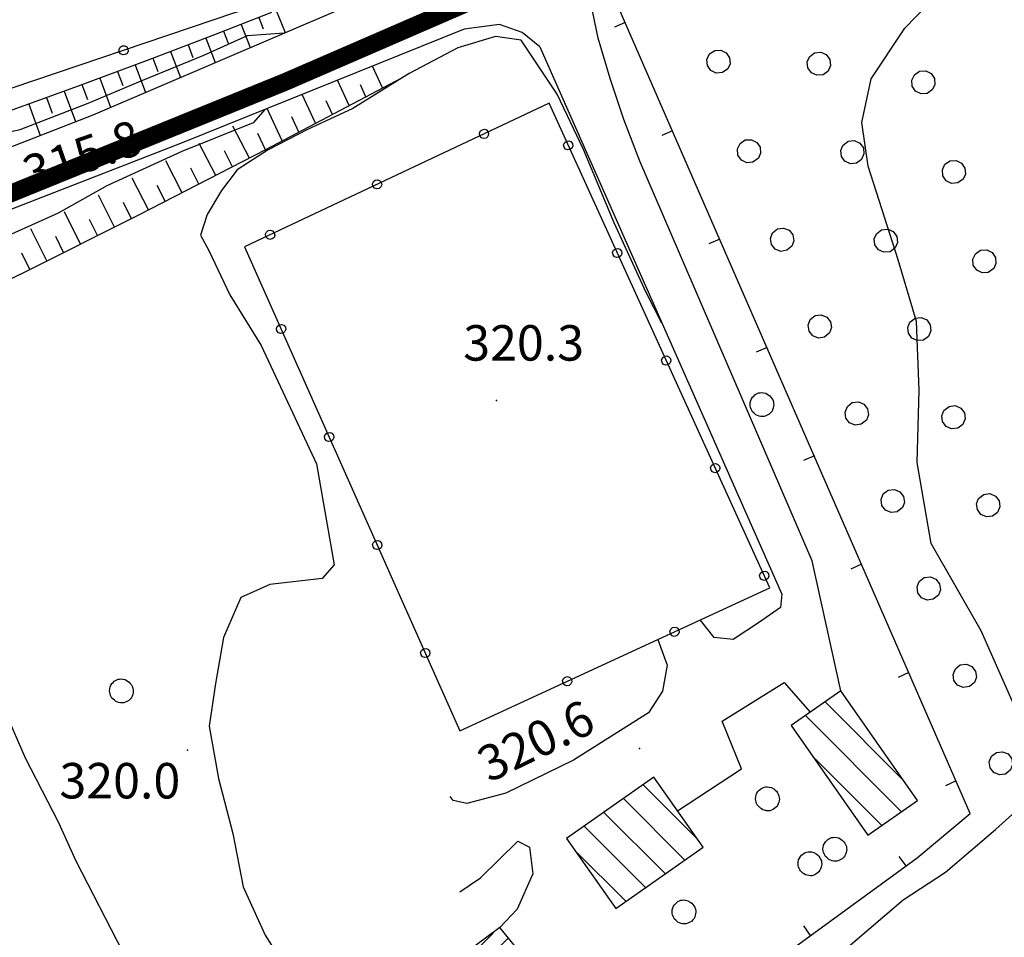
# Model space of a CAD drawing. Extents: x 1523156 to 1526107, y 5070952 to 5074224.
# Drawn here: x 1525110 to 1525194, y 5071984 to 5072061 of the extents above; entities that cross this region are included whole.
import ezdxf

# ---------------------------------------------------------------- set-up
doc = ezdxf.new("R2010")
doc.units = 0
doc.header["$LTSCALE"] = 2
doc.header["$MEASUREMENT"] = 0
doc.layers.get('0').update_dxf_attribs({"linetype": 'CONTINUOUS'})
for name, color, linetype in [('8321_PQTERRA', 252, 'CONTINUOUS'), ('Base_topografica_5000', 8, 'CONTINUOUS'), ('CAMP', 253, 'CONTINUOUS'), ('Edifici', 4, 'CONTINUOUS')]:
    doc.layers.add(name, color=color, linetype=linetype)
doc.layers.add('RETE BP', color=10, linetype='CONTINUOUS', lineweight=40)
doc.styles.add('Style00', font='ARIAL.TTF', dxfattribs={"height": 0.2})

# ---------------------------------------------------------------- blocks, each defined once
blk = doc.blocks.new('q0050013')
for p, q in [((-0.194, -0.003), (-0.17, 0.098)), ((-0.17, 0.098), (-0.099, 0.169)), ((-0.099, 0.169), (-0.001, 0.195)), ((-0.001, 0.195), (0.096, 0.17)), ((0.096, 0.17), (0.169, 0.1)), ((0.169, 0.1), (0.197, -0.001)), ((-0.162, -0.108), (-0.194, -0.003)), ((-0.096, -0.171), (-0.162, -0.108)), ((0.001, -0.196), (-0.096, -0.171)), ((0.097, -0.17), (0.001, -0.196)), ((0.168, -0.1), (0.097, -0.17)), ((0.197, -0.001), (0.168, -0.1))]:
    blk.add_line(p, q)
blk = doc.blocks.new('q0120025')
blk.add_line((0, 0), (0, 0.5))
blk = doc.blocks.new('S37')
for p, q in [((-0.582, 0.801), (-0.487, 0.873)), ((-0.487, 0.873), (-0.369, 0.933)), ((-0.369, 0.933), (-0.257, 0.974)), ((-0.257, 0.974), (-0.128, 0.992)), ((-0.128, 0.992), (-0.011, 1.004)), ((-0.011, 1.004), (0.152, 0.99)), ((0.152, 0.99), (0.349, 0.94)), ((0.349, 0.94), (0.55, 0.824)), ((-0.986, -0.012), (-0.97, 0.17)), ((-0.97, 0.17), (-0.931, 0.328)), ((-0.931, 0.328), (-0.87, 0.467)), ((-0.87, 0.467), (-0.785, 0.604)), ((-0.785, 0.604), (-0.677, 0.711)), ((-0.677, 0.711), (-0.582, 0.801)), ((0.55, 0.824), (0.677, 0.735)), ((0.677, 0.735), (0.773, 0.624)), ((0.773, 0.624), (0.869, 0.496)), ((0.869, 0.496), (0.931, 0.386)), ((0.931, 0.386), (0.992, 0.23)), ((0.992, 0.23), (1.012, 0.087)), ((1.012, 0.087), (1.027, -0.031)), ((-0.971, -0.148), (-0.986, -0.012)), ((-0.939, -0.262), (-0.971, -0.148)), ((-0.895, -0.4), (-0.939, -0.262)), ((-0.84, -0.509), (-0.895, -0.4)), ((-0.778, -0.612), (-0.84, -0.509)), ((-0.663, -0.712), (-0.778, -0.612)), ((-0.572, -0.799), (-0.663, -0.712)), ((-0.486, -0.868), (-0.572, -0.799)), ((0.647, -0.81), (0.523, -0.887)), ((0.784, -0.681), (0.647, -0.81)), ((0.874, -0.561), (0.784, -0.681)), ((0.929, -0.446), (0.874, -0.561)), ((0.98, -0.295), (0.929, -0.446)), ((1.006, -0.166), (0.98, -0.295)), ((1.027, -0.031), (1.006, -0.166)), ((-0.359, -0.933), (-0.486, -0.868)), ((-0.22, -0.981), (-0.359, -0.933)), ((-0.064, -1.012), (-0.22, -0.981)), ((0.07, -1.019), (-0.064, -1.012)), ((0.216, -1.014), (0.07, -1.019)), ((0.357, -0.967), (0.216, -1.014)), ((0.523, -0.887), (0.357, -0.967))]:
    blk.add_line(p, q)
blk = doc.blocks.new('q0050033')
for p, q in [((-0.432, 0.248), (-0.25, 0.429)), ((-0.25, 0.429), (-0.003, 0.496)), ((-0.003, 0.496), (0.245, 0.431)), ((0.245, 0.431), (0.428, 0.253)), ((-0.494, -0.007), (-0.432, 0.248)), ((0.428, 0.253), (0.499, -0.001)), ((-0.412, -0.274), (-0.494, -0.007)), ((-0.243, -0.434), (-0.412, -0.274)), ((0.425, -0.253), (0.246, -0.431)), ((0.499, -0.001), (0.425, -0.253)), ((0.002, -0.497), (-0.243, -0.434)), ((0.246, -0.431), (0.002, -0.497))]:
    blk.add_line(p, q)
blk = doc.blocks.new('CAMP_F52C2BED')
at = {"layer": 'CAMP'}
for p, q in [((1506726.925, 5063295.615), (1506735.352, 5063304.042)), ((1506726.925, 5063293.918), (1506736.618, 5063303.611)), ((1506726.925, 5063292.221), (1506737.38, 5063302.676)), ((1506726.925, 5063290.524), (1506738.142, 5063301.741)), ((1506727.916, 5063289.818), (1506738.904, 5063300.806)), ((1506733.718, 5063293.922), (1506739.666, 5063299.871)), ((1506726.925, 5063297.312), (1506728.78, 5063299.168)), ((1506735.556, 5063294.064), (1506740.428, 5063298.936)), ((1506736.34, 5063293.15), (1506741.19, 5063298.001)), ((1506715.699, 5063286.086), (1506726.925, 5063297.312)), ((1506737.123, 5063292.237), (1506741.952, 5063297.066)), ((1506737.907, 5063291.323), (1506742.714, 5063296.131)), ((1506716.461, 5063285.151), (1506726.925, 5063295.615)), ((1506738.69, 5063290.41), (1506743.476, 5063295.196)), ((1506714.937, 5063287.021), (1506722.209, 5063294.293)), ((1506739.474, 5063289.497), (1506744.238, 5063294.261)), ((1506717.223, 5063284.216), (1506726.925, 5063293.918)), ((1506740.258, 5063288.583), (1506745, 5063293.326)), ((1506717.985, 5063283.281), (1506726.925, 5063292.221)), ((1506741.041, 5063287.67), (1506745.762, 5063292.39)), ((1506741.825, 5063286.756), (1506746.524, 5063291.455)), ((1506718.747, 5063282.346), (1506726.925, 5063290.524)), ((1506742.609, 5063285.843), (1506747.286, 5063290.52)), ((1506714.175, 5063287.956), (1506715.637, 5063289.418)), ((1506743.392, 5063284.929), (1506748.048, 5063289.585)), ((1506744.176, 5063284.016), (1506748.81, 5063288.65)), ((1506745.8, 5063283.944), (1506749.572, 5063287.715)), ((1506747.498, 5063283.944), (1506750.334, 5063286.78)), ((1506719.509, 5063281.411), (1506723.794, 5063285.696)), ((1506749.195, 5063283.944), (1506751.096, 5063285.845)), ((1506750.892, 5063283.944), (1506751.858, 5063284.91)), ((1506744.959, 5063283.103), (1506745.8, 5063283.944)), ((1506745.743, 5063282.189), (1506747.498, 5063283.944)), ((1506746.527, 5063281.276), (1506749.195, 5063283.944)), ((1506747.31, 5063280.362), (1506750.892, 5063283.944)), ((1506748.094, 5063279.449), (1506752.589, 5063283.944)), ((1506752.589, 5063283.944), (1506752.62, 5063283.975)), ((1506748.878, 5063278.535), (1506753.382, 5063283.04)), ((1506749.661, 5063277.622), (1506754.144, 5063282.105)), ((1506750.445, 5063276.709), (1506754.906, 5063281.17)), ((1506751.229, 5063275.795), (1506755.668, 5063280.235)), ((1506752.012, 5063274.882), (1506756.43, 5063279.3)), ((1506752.796, 5063273.968), (1506757.192, 5063278.365)), ((1506753.579, 5063273.055), (1506757.954, 5063277.43)), ((1506754.363, 5063272.142), (1506758.716, 5063276.495)), ((1506755.147, 5063271.228), (1506759.479, 5063275.56))]:
    blk.add_line(p, q, dxfattribs=at)
blk = doc.blocks.new('CAMP_E90C26FE')
at = {"layer": 'CAMP'}
for p, q in [((1506752.624, 5063311.985), (1506748.054, 5063316.555)), ((1506751.6, 5063310.181), (1506746.392, 5063315.388)), ((1506749.938, 5063309.014), (1506744.73, 5063314.222)), ((1506748.276, 5063307.847), (1506743.069, 5063313.055)), ((1506746.615, 5063306.68), (1506742.232, 5063311.063))]:
    blk.add_line(p, q, dxfattribs=at)
blk = doc.blocks.new('CAMP_F1F74ED7')
at = {"layer": 'CAMP'}
for p, q in [((1506770.004, 5063317.013), (1506763.455, 5063323.562)), ((1506769.922, 5063314.267), (1506761.789, 5063322.4)), ((1506768.256, 5063313.104), (1506762.446, 5063318.914))]:
    blk.add_line(p, q, dxfattribs=at)

msp = doc.modelspace()

# ---------------------------------------------------------------- linework, layer by layer
at = {"layer": '8321_PQTERRA'}
for p in [(1525150.792, 5072029.276), (1525124.626, 5071999.706), (1525162.873, 5071999.858)]:
    msp.add_point(p, dxfattribs=at)
at = {"layer": 'Base_topografica_5000', "flags": 128}
for points in [[(1525062.767, 5072033.221), (1525085.291, 5072041.245), (1525116.647, 5072053.452), (1525143.021, 5072064.749), (1525163.454, 5072075.757), (1525167.134, 5072078.216), (1525168.729, 5072080.237)], [(1525164.174, 5072080.237), (1525156.011, 5072074.632), (1525146.076, 5072069.628), (1525133.271, 5072063.425), (1525128.616, 5072062.077), (1525100.337, 5072052.507), (1525076.992, 5072045.116), (1525071.82, 5072043.428), (1525070.027, 5072043.257), (1525069.799, 5072047.803), (1525074.73, 5072063.87), (1525067.015, 5072066.031)], [(1525078.075, 5072080.237), (1525077.648, 5072079.057), (1525076.129, 5072071.342), (1525073.577, 5072063.503), (1525072.089, 5072056.475), (1525071.883, 5072051.764), (1525071.697, 5072050.354), (1525072.704, 5072046.475), (1525074.945, 5072044.03), (1525080.201, 5072044.221), (1525086.161, 5072045.87), (1525091.749, 5072047.46), (1525098.763, 5072049.065), (1525104.704, 5072050.979), (1525110.48, 5072052.202), (1525116.23, 5072054.425), (1525120.847, 5072056.368), (1525126.033, 5072058.483), (1525129.719, 5072060.148), (1525132.831, 5072060.384)], [(1525161.193, 5071972.257), (1525186.372, 5071990.592), (1525190.866, 5071994.366), (1525160.059, 5072064.96), (1525167.448, 5072069.534), (1525175.822, 5072073.03), (1525186.408, 5072074.296), (1525193.172, 5072075.217)], [(1525165.434, 5071975.345), (1525174.733, 5071979.159), (1525180.724, 5071983.257), (1525185.199, 5071987.061), (1525188.76, 5071989.382), (1525193, 5071993.007), (1525196.346, 5071996.018), (1525195.283, 5072001.901), (1525191.794, 5072009.803), (1525187.57, 5072017.202), (1525186.363, 5072024.038), (1525186.545, 5072030.151), (1525186.312, 5072035.971), (1525184.757, 5072041.186), (1525182.215, 5072049.116), (1525181.696, 5072052.796), (1525182.469, 5072056.491), (1525185.333, 5072060.772), (1525188.084, 5072063.639), (1525189.742, 5072065.264), (1525190.937, 5072068.635), (1525195.86, 5072071.44), (1525198.283, 5072072.956), (1525200.213, 5072074.602)], [(1525179.916, 5072004.729), (1525177.493, 5072015.733), (1525162.902, 5072049.514), (1525161.542, 5072053.043), (1525160.386, 5072056.524), (1525159.384, 5072059.924), (1525158.767, 5072062.919), (1525160.059, 5072064.96)], [(1525131.759, 5072062.101), (1525126.699, 5072060.128), (1525121.239, 5072058.054), (1525115.379, 5072055.879), (1525109.165, 5072053.62)], [(1525132.145, 5072062.257), (1525132.893, 5072060.41)], [(1525154.448, 5072059.194), (1525152.942, 5072060.422), (1525151.045, 5072061.085), (1525148.059, 5072060.69), (1525124.181, 5072051.081), (1525090.089, 5072037.835), (1525068.987, 5072029.44), (1525048.257, 5072017.475), (1525015.439, 5071995.897), (1525012.304, 5071993.268), (1525011.568, 5071991.917), (1525011.219, 5071989.655), (1525011.568, 5071987.598), (1525012.681, 5071984.346)], [(1525129.172, 5072061.093), (1525129.933, 5072059.143)], [(1525130.663, 5072061.674), (1525131.034, 5072060.723)], [(1525127.682, 5072060.511), (1525128.071, 5072059.512)], [(1525124.698, 5072059.368), (1525125.101, 5072058.307)], [(1525164.783, 5072035.837), (1525163.456, 5072038.417), (1525160.745, 5072044.311), (1525158.152, 5072050.514), (1525155.921, 5072055.182), (1525152.868, 5072059.76), (1525150.689, 5072060.065), (1525147.5, 5072059.124), (1525143.38, 5072056.952), (1525138.627, 5072053.979), (1525134.784, 5072052.194), (1525131.456, 5072050.487), (1525128.854, 5072048.8), (1525127.527, 5072047.034), (1525126.311, 5072045.007), (1525125.753, 5072043.26), (1525126.43, 5072041.979), (1525128.21, 5072038.229), (1525130.859, 5072033.936), (1525135.55, 5072023.928), (1525137.046, 5072015.378), (1525136.041, 5072014.221), (1525131.594, 5072013.733), (1525129.153, 5072012.628), (1525127.672, 5072009.245), (1525126.999, 5072005.358), (1525126.478, 5072001.729), (1525127.251, 5071997.3), (1525128.471, 5071992.651), (1525129.356, 5071988.151), (1525131.2, 5071984.073), (1525133.36, 5071980.675)], [(1525126.194, 5072059.936), (1525126.977, 5072057.876)], [(1525123.203, 5072058.8), (1525124.033, 5072056.615)], [(1525154.448, 5072059.194), (1525174.935, 5072012.893), (1525174.809, 5072011.788), (1525173.03, 5072010.522), (1525170.817, 5072009.061), (1525169.206, 5072009.233), (1525168.025, 5072010.729)], [(1525120.212, 5072057.673), (1525121.075, 5072055.349)], [(1525121.707, 5072058.232), (1525122.134, 5072057.108)], [(1525118.712, 5072057.116), (1525119.157, 5072055.917)], [(1525141.146, 5072055.726), (1525140.292, 5072057.564)], [(1525101.856, 5072035.833), (1525110.781, 5072040.119), (1525120.586, 5072045.012), (1525131.269, 5072050.511), (1525142.832, 5072056.616)], [(1525115.712, 5072056.003), (1525116.185, 5072054.73)], [(1525117.212, 5072056.56), (1525118.13, 5072054.087)], [(1525138.313, 5072054.23), (1525137.32, 5072056.368)], [(1525139.729, 5072054.978), (1525139.268, 5072055.972)], [(1525114.213, 5072055.455), (1525115.153, 5072052.87)], [(1525135.479, 5072052.734), (1525134.347, 5072055.172)], [(1525111.206, 5072054.362), (1525112.17, 5072051.709)], [(1525112.709, 5072054.909), (1525113.185, 5072053.599)], [(1525147.678, 5072001.354), (1525173.901, 5072013.436), (1525155.229, 5072054.428), (1525129.472, 5072042.284), (1525147.678, 5072001.354)], [(1525136.896, 5072053.482), (1525136.365, 5072054.626)], [(1525131.222, 5072053.914), (1525130.191, 5072052.767), (1525124.157, 5072050.331), (1525117.821, 5072047.429), (1525113.686, 5072045.126), (1525107.78, 5072042.468), (1525100.978, 5072039.35), (1525095.713, 5072036.061), (1525092.228, 5072033.647), (1525092.015, 5072029.624), (1525096.885, 5072023.264), (1525100.045, 5072019.053), (1525103.679, 5072013.311), (1525107.545, 5072006.721), (1525110.908, 5071999.061), (1525113.716, 5071993.581), (1525115.157, 5071990.401), (1525119.21, 5071982.581)], [(1525132.646, 5072051.238), (1525131.374, 5072053.976)], [(1525134.062, 5072051.986), (1525133.462, 5072053.28)], [(1525129.872, 5072049.792), (1525128.486, 5072052.485)], [(1525131.229, 5072050.49), (1525130.59, 5072051.866)], [(1525127.027, 5072048.327), (1525125.64, 5072051.021)], [(1525128.449, 5072049.06), (1525127.756, 5072050.406)], [(1525124.181, 5072046.863), (1525122.795, 5072049.557)], [(1525125.604, 5072047.595), (1525124.911, 5072048.942)], [(1525121.336, 5072045.398), (1525119.95, 5072048.092)], [(1525122.759, 5072046.131), (1525122.066, 5072047.477)], [(1525118.457, 5072043.95), (1525117.105, 5072046.661)], [(1525119.889, 5072044.664), (1525119.213, 5072046.02)], [(1525115.594, 5072042.521), (1525114.241, 5072045.232)], [(1525117.026, 5072043.236), (1525116.349, 5072044.591)], [(1525112.731, 5072041.092), (1525111.378, 5072043.803)], [(1525114.162, 5072041.807), (1525113.486, 5072043.162)], [(1525111.299, 5072040.378), (1525110.623, 5072041.733)], [(1525164.429, 5072009.072), (1525165.228, 5072006.885), (1525164.83, 5072004.712), (1525163.636, 5072002.862), (1525157.284, 5071998.866), (1525151.578, 5071996.073), (1525148.279, 5071995.21), (1525147.128, 5071995.452), (1525146.866, 5071995.803)], [(1525166.105, 5071994.569), (1525171.523, 5071998.132), (1525169.886, 5072002.155), (1525175.114, 5072005.425), (1525177.313, 5072002.913)], [(1525147.683, 5071987.741), (1525149.414, 5071988.917), (1525152.595, 5071992.026), (1525153.565, 5071991.503), (1525153.848, 5071989.257), (1525152.526, 5071986.26), (1525151.051, 5071984.702)]]:
    msp.add_lwpolyline(points, dxfattribs=at)
at = {"layer": 'Edifici'}
for points in [[(1525175.724, 5072001.804), (1525182.204, 5071992.517), (1525186.395, 5071995.441), (1525179.916, 5072004.729), (1525175.724, 5072001.804)], [(1525164.094, 5071997.432), (1525156.701, 5071992.241), (1525160.869, 5071986.304), (1525168.263, 5071991.495), (1525164.094, 5071997.432)], [(1525151.051, 5071984.702), (1525129.112, 5071968.428), (1525134.769, 5071961.487), (1525139.401, 5071965.264), (1525138.351, 5071966.734), (1525150.066, 5071975.022), (1525170.47, 5071951.238), (1525175.14, 5071955.143), (1525151.051, 5071984.702)]]:
    msp.add_lwpolyline(points, close=True, dxfattribs=at)
at = {"layer": 'RETE BP', "const_width": 1.5, "flags": 128}
msp.add_lwpolyline([(1524844.599, 5071857.781), (1524887.18, 5071880.449), (1524923.532, 5071899.384), (1524950.963, 5071913.216), (1524956.988, 5071917.877), (1524966.538, 5071936.563), (1524976.087, 5071955.248), (1524985.811, 5071973.308), (1524993.002, 5071982.242), (1525011.198, 5071994.725), (1525029.008, 5072006.623), (1525053.307, 5072021.964), (1525067.884, 5072029.929), (1525097.816, 5072041.971), (1525132.899, 5072056.228), (1525168.274, 5072071.569), (1525185.767, 5072080.601), (1525203.259, 5072089.633)], dxfattribs=at)

# ---------------------------------------------------------------- block references
at = {"layer": 'Base_topografica_5000'}
for name, p, xscale, yscale, zscale, rotation in [('q0120025', (1525161.675, 5072061.259), 2.000000000462067, 2, 2.000000000462067, 113.576138315035), ('q0050013', (1525119.239, 5072058.904), 1.999999999758159, 2, 1.999999999758159, 198.6972100294714), ('q0050033', (1525169.564, 5072057.946), 2.000000000403502, 2, 2.000000000403502, 108.8465429872212), ('q0050033', (1525178.061, 5072057.771), 1.999999999457593, 1.999999999068677, 1.999999999457593, 290.7236907020082), ('q0050033', (1525186.889, 5072056.191), 2.000000000036661, 2, 2.000000000036661, 108.8583450875628), ('q0050013', (1525149.727, 5072051.834), 1.999999999662077, 2, 1.999999999662077, 205.243794312985), ('q0120025', (1525165.674, 5072052.093), 2.000000000462067, 2, 2.000000000462067, 113.576138315035), ('q0050013', (1525156.853, 5072050.864), 2.000000000525684, 2.000000000931323, 2.000000000525684, 114.4891905683336), ('q0050033', (1525172.149, 5072050.375), 2.000000000403502, 2, 2.000000000403502, 108.8465429872212), ('q0050033', (1525180.892, 5072050.288), 1.999999999457593, 1.999999999068677, 1.999999999457593, 290.7236907020082), ('q0050033', (1525189.475, 5072048.62), 2.000000000036661, 2, 2.000000000036661, 108.8583450875628), ('q0050013', (1525140.682, 5072047.57), 1.999999999662077, 2, 1.999999999662077, 205.243794312985), ('q0050013', (1525131.637, 5072043.305), 1.999999999662077, 2, 1.999999999662077, 205.243794312985), ('q0050033', (1525174.95, 5072042.888), 2.000000000757662, 2.000000000931323, 2.000000000757662, 113.4368320888341), ('q0050033', (1525183.723, 5072042.806), 1.999999999457593, 1.999999999068677, 1.999999999457593, 290.7236907020082), ('q0120025', (1525169.674, 5072042.928), 2.000000000462067, 2, 2.000000000462067, 113.576138315035), ('q0050013', (1525160.998, 5072041.764), 2.000000000525684, 2.000000000931323, 2.000000000525684, 114.4891905683336), ('q0050033', (1525192.06, 5072041.05), 2.000000000036661, 2, 2.000000000036661, 108.8583450875628), ('q0050033', (1525178.132, 5072035.548), 2.000000000757662, 2.000000000931323, 2.000000000757662, 113.4368320888341), ('q0050033', (1525186.554, 5072035.323), 1.999999999457593, 1.999999999068677, 1.999999999457593, 290.7236907020082), ('q0050013', (1525132.563, 5072035.335), 2.000000000804881, 2.000000000931323, 2.000000000804881, 293.9801197684288), ('q0120025', (1525173.674, 5072033.763), 2.000000000462067, 2, 2.000000000462067, 113.576138315035), ('q0050013', (1525165.143, 5072032.663), 2.000000000525684, 2.000000000931323, 2.000000000525684, 114.4891905683336), ('q0050033', (1525181.259, 5072028.185), 2.000000000704456, 2.000000000931323, 2.000000000704456, 112.3575176147112), ('q0050033', (1525189.449, 5072027.866), 2.000000000567546, 2.000000000931323, 2.000000000567547, 291.5398125448962), ('q0050013', (1525136.627, 5072026.198), 2.000000000804881, 2.000000000931323, 2.000000000804881, 293.9801197684288), ('q0120025', (1525177.673, 5072024.597), 2.000000000462067, 2, 2.000000000462067, 113.576138315035), ('q0050013', (1525169.289, 5072023.563), 2.000000000525684, 2.000000000931323, 2.000000000525684, 114.4891905683336), ('q0050033', (1525184.302, 5072020.786), 2.000000000704456, 2.000000000931323, 2.000000000704456, 112.3575176147112), ('q0050033', (1525192.386, 5072020.425), 2.000000000567546, 2.000000000931323, 2.000000000567547, 291.5398125448962), ('q0050013', (1525140.692, 5072017.061), 2.000000000804881, 2.000000000931323, 2.000000000804881, 293.9801197684288), ('q0120025', (1525181.673, 5072015.432), 2.000000000462067, 2, 2.000000000462067, 113.576138315035), ('q0050013', (1525173.434, 5072014.462), 2.000000000525684, 2.000000000931323, 2.000000000525684, 114.4891905683336), ('q0050033', (1525187.346, 5072013.387), 2.000000000704456, 2.000000000931323, 2.000000000704456, 112.3575176147112), ('q0050013', (1525165.843, 5072009.724), 1.999999999800468, 2, 1.999999999800468, 24.73738031040648), ('q0050013', (1525144.756, 5072007.924), 2.000000000804881, 2.000000000931323, 2.000000000804881, 293.9801197684288), ('q0050033', (1525190.396, 5072005.992), 2.000000000773936, 2.000000000931323, 2.000000000773936, 112.5023679372515), ('q0050013', (1525156.76, 5072005.539), 1.999999999800468, 2, 1.999999999800468, 24.73738031040648), ('q0120025', (1525185.673, 5072006.267), 2.000000000462067, 2, 2.000000000462067, 113.576138315035), ('q0050033', (1525193.458, 5071998.601), 2.000000000773936, 2.000000000931323, 2.000000000773936, 112.5023679372515), ('q0120025', (1525189.672, 5071997.102), 2.000000000462067, 2, 2.000000000462067, 113.576138315035), ('q0120025', (1525185.445, 5071989.917), 1.999999999367908, 1.999999999068677, 1.999999999367908, 36.06317120023464), ('q0120025', (1525177.361, 5071984.03), 1.999999999367908, 1.999999999068677, 1.999999999367908, 36.06317120023464)]:
    msp.add_blockref(name, p, dxfattribs=dict(at, xscale=xscale, yscale=yscale, zscale=zscale, rotation=rotation))
for p in [(1525173.217, 5072028.952), (1525119.026, 5072004.733), (1525173.686, 5071995.604), (1525179.389, 5071991.342), (1525177.276, 5071990.108), (1525166.621, 5071986.038)]:
    msp.add_blockref('S37', p, dxfattribs=at)
at = {"layer": 'CAMP', "color": 252}
for name in ['CAMP_F1F74ED7', 'CAMP_E90C26FE', 'CAMP_F52C2BED']:
    msp.add_blockref(name, (18415.157, 8680.201), dxfattribs=at)

# ---------------------------------------------------------------- texts
at = {"layer": '8321_PQTERRA', "style": 'Style00'}
for s, rotation, p in [('315.8', 19.1929, (1525111.402, 5072046.917)), ('320.6', 25.80159, (1525150.153, 5071996.928))]:
    msp.add_text(s, height=3, rotation=rotation, dxfattribs=at).set_placement(p)
for s, p in [('320.3', (1525147.967, 5072032.658)), ('320.0', (1525113.804, 5071995.626))]:
    msp.add_text(s, height=3, dxfattribs=at).set_placement(p)

doc.saveas('drawing.dxf')
